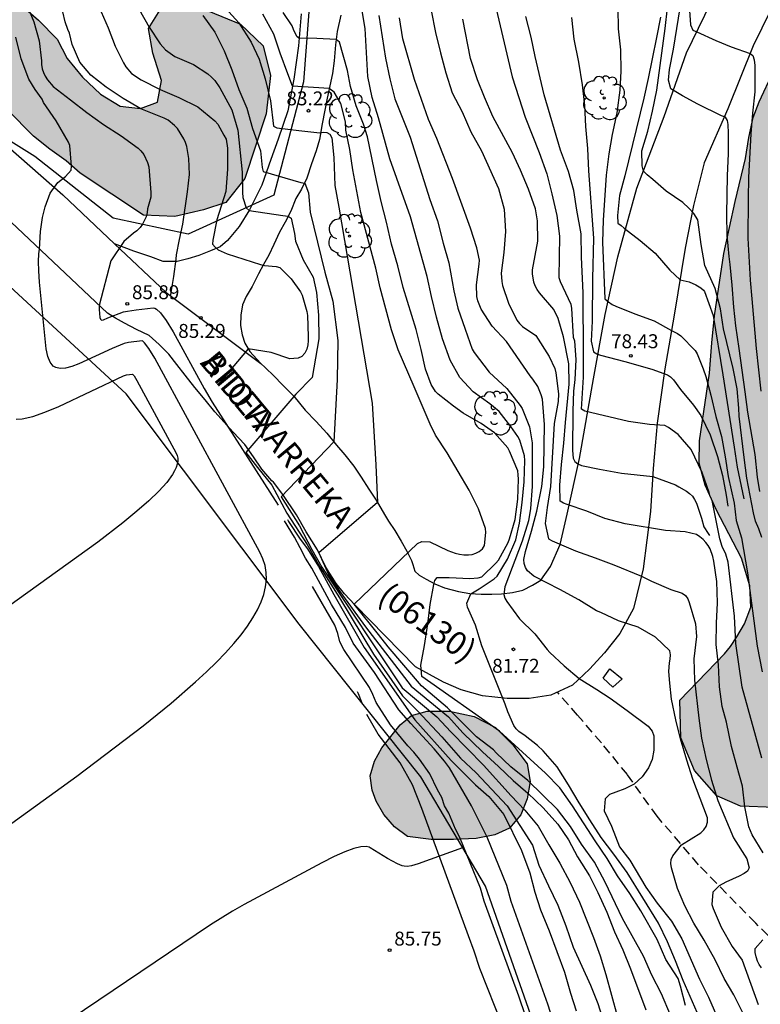
# Model space of a CAD drawing. Units: millimetres. Extents: x 580993 to 581344, y 4793790 to 4794041.
# Drawn here: x 581183 to 581223, y 4793856 to 4793909 of the extents above; entities that cross this region are included whole.
import ezdxf

# ---------------------------------------------------------------- set-up
doc = ezdxf.new("R2010")
doc.units = ezdxf.units.MM
doc.linetypes.add('TRAZOS_NORMALES', pattern=[0.75, 0.5, -0.25])
for name, color, linetype in [('020101', 3, 'CABEZA_TALUD'), ('020104', 34, 'Continuous'), ('020204', 9, 'Continuous'), ('020308', 9, 'Continuous'), ('060110', 9, 'Continuous'), ('060128', 7, 'TRAZOS_NORMALES'), ('060136', 9, 'Continuous'), ('080302', 9, 'Continuous'), ('080306', 9, 'Continuous'), ('080312', 8, 'Continuous'), ('100106', 63, 'Continuous'), ('100202', 3, 'Continuous'), ('130101', 9, 'Continuous'), ('270104', 9, 'Continuous'), ('990504', 63, 'Continuous')]:
    doc.layers.add(name, color=color, linetype=linetype)
doc.layers.add('020105', color=24, linetype='Continuous', lineweight=30)
doc.styles.add('ARIAL', font='ARIAL.TTF', dxfattribs={"height": 1})
doc.styles.add('ARIALI', font='ARIALI.TTF', dxfattribs={"height": 1})
doc.linetypes.add('CABEZA_TALUD', pattern='A,0.1,[204,DONOSTI.shx,S=0.15,R=0,X=0,Y=0],0,0.2', length=0.3)

# ---------------------------------------------------------------- blocks, each defined once
blk = doc.blocks.new('COTAPU')
blk.add_circle((0, 0), 0.075)
blk = doc.blocks.new('ARBOL')
blk.add_circle((0, 0), 0.0587)
for centre, radius, start, end in [((-0.28, 0.855), 0.3, 359.2878, 173.6078), ((0.097, 0.97), 0.21, 23.1565, 160.4665), ((0.438, 0.881), 0.24, 301.578, 139.328), ((-0.564, 0.381), 0.532, 92.28, 254.58), ((0.656, 0.288), 0.443, 319.8556, 114.7656), ((-0.091, 0.321), 0.12, 119.14, 310.56), ((0.819, -0.249), 0.383, 235.5275, 62.0275), ((-0.556, -0.339), 0.555, 142.64, 266.54), ((-0.039, -0.384), 0.21, 189.64, 323.88), ((-0.301, -0.676), 0.45, 213.78, 295.32), ((0.299, -0.624), 0.532, 224.67, 0.24)]:
    blk.add_arc(centre, radius, start, end)

msp = doc.modelspace()

# ---------------------------------------------------------------- hatches: boundary and pattern name
at = {"layer": '990504'}
for points in [[(581309.004, 4793956.29), (581309.84, 4793954.722), (581310.558, 4793952.845), (581311, 4793950.865), (581311.589, 4793946.938), (581311.78, 4793944.077), (581312.049, 4793938.781), (581312.188, 4793933.04), (581312.34, 4793928.624), (581312.222, 4793921.256), (581312.152, 4793919.226), (581311.795, 4793914.32), (581311.103, 4793909.358), (581308.368, 4793885.65), (581307.751, 4793876.598), (581307.79, 4793875.839), (581306.963, 4793874.634), (581306.005, 4793872.905), (581304.403, 4793869.87), (581303.067, 4793868.335), (581302.344, 4793867.831), (581301.504, 4793867.528), (581300.605, 4793867.361), (581297.103, 4793867.374), (581295.627, 4793867.647), (581293.966, 4793868.156), (581292.405, 4793868.829), (581291.162, 4793869.663), (581290.045, 4793870.709), (581289.226, 4793871.964), (581288.866, 4793873.58), (581288.691, 4793875.132), (581289.148, 4793876.751), (581290.133, 4793878.065), (581291.166, 4793879.14), (581292.023, 4793880.399), (581291.666, 4793881.843), (581289.954, 4793882.79), (581288.141, 4793882.242), (581286.958, 4793881.384), (581285.71, 4793880.389), (581284.753, 4793879.34), (581283.77, 4793878.344), (581282.543, 4793877.702), (581280.955, 4793877.518), (581279.733, 4793877.564), (581278.61, 4793878.02), (581277.59, 4793878.803), (581276.987, 4793879.055), (581276.466, 4793879.663), (581275.597, 4793880.269), (581274.579, 4793880.427), (581273.719, 4793879.734), (581273.898, 4793878.172), (581275.63, 4793875.412), (581279.198, 4793869.069), (581280.801, 4793866.63), (581281.908, 4793865.485), (581283.176, 4793864.63), (581284.385, 4793864.363), (581285.111, 4793864.361), (581285.537, 4793863.873), (581286.661, 4793862.128), (581286.907, 4793861.206), (581286.868, 4793860.159), (581286.116, 4793859.43), (581285.06, 4793859.141), (581281.092, 4793859.134), (581279.756, 4793859.473), (581278.516, 4793860.329), (581277.462, 4793861.647), (581276.419, 4793863.115), (581274.496, 4793866.515), (581273.342, 4793868.323), (581272.422, 4793869.673), (581271.253, 4793871.193), (581269.03, 4793873.551), (581267.881, 4793874.918), (581266.329, 4793876.509), (581265.008, 4793877.525), (581263.577, 4793877.826), (581261.764, 4793877.885), (581260.228, 4793877.849), (581258.625, 4793877.273), (581258.35, 4793875.932), (581258.658, 4793874.279), (581259.935, 4793871.221), (581260.621, 4793868.954), (581260.864, 4793867.514), (581260.943, 4793865.922), (581260.666, 4793864.28), (581259.887, 4793863.255), (581258.495, 4793863.289), (581257.092, 4793864.36), (581255.917, 4793865.826), (581253.555, 4793869.996), (581252.749, 4793872.202), (581251.83, 4793874.018), (581250.876, 4793875.624), (581249.595, 4793876.463), (581247.832, 4793875.945), (581244.765, 4793873.869), (581243.016, 4793873.238), (581238.252, 4793872.373), (581234.682, 4793871.921), (581233.15, 4793871.626), (581231.362, 4793871.179), (581229.711, 4793870.53), (581228.725, 4793869.846), (581227.721, 4793868.974), (581227.285, 4793868.349), (581226.35, 4793867.486), (581225.299, 4793866.662), (581223.732, 4793866.305), (581221.888, 4793866.383), (581220.608, 4793866.936), (581219.404, 4793868.312), (581218.664, 4793870.072), (581218.615, 4793872.085), (581221.018, 4793874.585), (581221.34, 4793874.992), (581221.695, 4793875.506), (581222.098, 4793876.205), (581222.449, 4793877.095), (581222.392, 4793878.251), (581221.944, 4793879.748), (581220.58, 4793882.362), (581219.979, 4793883.679), (581219.66, 4793884.863), (581219.673, 4793886.056), (581220.225, 4793889.697), (581220.336, 4793891.327), (581220.49, 4793892.792), (581220.997, 4793896.147), (581221.601, 4793898.938), (581222.151, 4793901.256), (581222.336, 4793902.385), (581222.573, 4793903.463), (581222.891, 4793904.306), (581223.671, 4793905.972), (581224.417, 4793906.822), (581225.411, 4793906.871), (581226.709, 4793906.602), (581228.047, 4793906.068), (581229.429, 4793905.356), (581230.999, 4793904.758), (581232.532, 4793904.483), (581234.395, 4793904.554), (581236.431, 4793905.197), (581237.753, 4793905.923), (581239.536, 4793906.973), (581243.405, 4793910.29), (581245.567, 4793911.915), (581247.452, 4793912.867), (581249.224, 4793913.894), (581250.886, 4793914.575), (581252.26, 4793914.861), (581253.771, 4793914.861), (581255.264, 4793914.989), (581256.862, 4793915.199), (581263.111, 4793915.547), (581263.744, 4793915.548), (581264.839, 4793915.729), (581266.508, 4793916.107), (581268.298, 4793916.567), (581272.168, 4793917.754), (581274.19, 4793918.695), (581277.942, 4793920.66), (581279.746, 4793921.722), (581281.111, 4793922.62), (581282.882, 4793923.715), (581284.604, 4793924.691), (581286.273, 4793924.745), (581288.098, 4793924.473), (581290.041, 4793923.639), (581291.899, 4793922.911), (581294.241, 4793921.582), (581295.681, 4793920.988), (581298.045, 4793920.36), (581299.858, 4793920.091), (581300.709, 4793920.309), (581301.198, 4793921.667), (581300.944, 4793923.563), (581300.165, 4793925.579), (581299.5, 4793926.782), (581298.869, 4793927.789), (581298.15, 4793928.71), (581297.318, 4793930.259), (581296.666, 4793931.798), (581296.307, 4793932.983), (581296.063, 4793934.252), (581295.621, 4793935.325), (581295.078, 4793936.383), (581294.446, 4793937.357), (581293.106, 4793938.816), (581292.27, 4793939.426), (581291.173, 4793940.008), (581290.31, 4793940.69), (581289.621, 4793941.668), (581289.32, 4793942.915), (581289.33, 4793946.109), (581289.886, 4793951.904), (581290.212, 4793953.625), (581290.856, 4793955.155), (581292.062, 4793956.286), (581293.27, 4793956.122), (581294.372, 4793955.121), (581294.797, 4793954.228), (581294.878, 4793952.922), (581294.831, 4793951.223), (581295.228, 4793950.622), (581295.873, 4793950.469), (581296.505, 4793950.478), (581297.219, 4793950.861), (581297.872, 4793951.882), (581298.639, 4793954.496), (581299.603, 4793956.831), (581300.543, 4793958.255), (581301.964, 4793959.408), (581303.325, 4793959.77), (581304.732, 4793959.76), (581305.961, 4793959.52), (581307.284, 4793958.713), (581308.059, 4793957.726)], [(581182.481, 4793910.113), (581184.082, 4793908.711), (581185.084, 4793907.687), (581185.63, 4793906.649), (581186.45, 4793905.648), (581187.425, 4793904.719), (581188.476, 4793904.085), (581189.578, 4793903.956), (581190.499, 4793904.288), (581190.706, 4793905.468), (581190.241, 4793906.938), (581190.002, 4793908.264), (581190.631, 4793909.267), (581191.992, 4793909.417), (581193.257, 4793909.187), (581194.957, 4793908.502), (581196.186, 4793907.329), (581196.569, 4793905.739), (581196.346, 4793903.674), (581195.185, 4793900.178), (581194.165, 4793898.892), (581192.976, 4793898.496), (581191.433, 4793898.138), (581189.73, 4793898.212), (581186.322, 4793900.468), (581185.577, 4793901.138), (581184.686, 4793901.761), (581183.817, 4793902.458), (581182.41, 4793903.883), (581181.694, 4793904.256), (581181.172, 4793904.689), (581181.523, 4793905.448), (581181.955, 4793905.96), (581181.991, 4793906.795), (581181.702, 4793907.776), (581181.714, 4793908.723)], [(581202.183, 4793868.802), (581202.566, 4793869.525), (581203.56, 4793870.774), (581204.161, 4793871.267), (581205.004, 4793871.498), (581206.22, 4793871.501), (581207.551, 4793871.222), (581208.695, 4793870.627), (581209.626, 4793869.681), (581210.399, 4793868.667), (581210.559, 4793867.71), (581210.399, 4793866.789), (581210.064, 4793865.922), (581209.444, 4793865.196), (581208.665, 4793864.84), (581207.645, 4793864.64), (581206.431, 4793864.594), (581205.22, 4793864.591), (581203.96, 4793864.756), (581203.26, 4793865.281), (581202.672, 4793865.935), (581202.258, 4793866.649), (581202.047, 4793867.248), (581201.94, 4793868.018)]]:
    msp.add_hatch(color=256, dxfattribs=at).paths.add_polyline_path(points)

# ---------------------------------------------------------------- linework, layer by layer
at = {"layer": '020101'}
msp.add_polyline3d([(581225.129, 4793790.261, 82.461), (581225.087, 4793792.335, 82.561), (581222.578, 4793809.592, 83.499), (581219.44, 4793829.95, 84.476), (581208.146, 4793862.076, 85.847), (581204.674, 4793867.967, 86.276), (581198.111, 4793876.187, 86.486), (581188.807, 4793888.595, 87.297), (581174.131, 4793902.105, 88.113)], dxfattribs=at)
at = {"layer": '020104', "flags": 128}
for points, elevation in [([(581191.191, 4793893.878), (581191.217, 4793893.941), (581191.367, 4793894.9), (581191.5, 4793895.845), (581191.518, 4793896.071), (581191.671, 4793896.896), (581191.847, 4793897.734), (581192.103, 4793899.475), (581192.214, 4793900.393), (581192.177, 4793901.258), (581192.075, 4793901.905), (581192.005, 4793902.116), (581191.905, 4793902.317), (581191.563, 4793902.873), (581191.41, 4793903.032), (581191.059, 4793903.325), (581190.854, 4793903.441), (581189.594, 4793903.942), (581188.644, 4793904.497), (581187.719, 4793905.101), (581186.899, 4793905.757), (581186.313, 4793906.45), (581185.891, 4793907.398), (581185.744, 4793908.009), (581185.655, 4793908.209), (581185.514, 4793908.626), (581185.275, 4793909.701)], 85.5), ([(581208.589, 4793909.941), (581209.596, 4793905.666), (581209.94, 4793904.54), (581210.288, 4793903.495), (581211.046, 4793901.578), (581211.45, 4793900.434), (581211.728, 4793899.352), (581211.988, 4793898.198), (581212.136, 4793897.078), (581212.105, 4793894.846), (581212.166, 4793894.632), (581212.742, 4793893.414), (581212.783, 4793893.181), (581212.883, 4793891.648), (581212.943, 4793891.448), (581213.013, 4793890.417), (581212.971, 4793889.359), (581212.895, 4793888.732), (581212.858, 4793887.681), (581212.846, 4793885.543), (581212.872, 4793885.133), (581212.965, 4793884.942), (581213.119, 4793884.813), (581213.325, 4793884.729), (581214.292, 4793884.532), (581215.484, 4793884.323), (581217.162, 4793884.138), (581218.382, 4793883.683), (581218.572, 4793883.584), (581218.983, 4793883.345), (581219.14, 4793883.22), (581219.293, 4793883.074), (581219.412, 4793882.898), (581219.513, 4793882.705), (581219.792, 4793881.889), (581219.911, 4793881.435), (581220.145, 4793881.065), (581220.225, 4793880.965)], 79.5), ([(581183.495, 4793909.449), (581183.823, 4793908.618), (581184.125, 4793907.593), (581184.243, 4793906.525), (581184.246, 4793906.324), (581184.286, 4793906.095), (581184.347, 4793905.897), (581184.441, 4793905.691), (581184.559, 4793905.49), (581184.867, 4793905.136), (581185.803, 4793904.426), (581186.688, 4793903.73), (581187.588, 4793903.1), (581188.536, 4793902.482), (581189.446, 4793901.816), (581189.597, 4793901.671), (581189.75, 4793901.48), (581189.944, 4793901.039), (581190.025, 4793900.806), (581190.132, 4793899.427), (581190.123, 4793899.184), (581189.953, 4793898.552), (581189.941, 4793898.351), (581189.886, 4793898.122), (581189.678, 4793897.728), (581189.551, 4793897.543), (581189.386, 4793897.365), (581189.197, 4793897.244), (581188.678, 4793896.801), (581187.974, 4793895.758), (581187.351, 4793893.351), (581187.35, 4793893.134), (581187.394, 4793892.692), (581187.421, 4793892.604), (581187.477, 4793892.563), (581187.579, 4793892.581), (581187.808, 4793892.683), (581188.663, 4793892.996), (581188.883, 4793893.048), (581189.347, 4793893.117), (581190.251, 4793893.215), (581190.341, 4793893.194), (581190.436, 4793893.143), (581190.647, 4793892.95), (581190.956, 4793892.536), (581191.327, 4793891.932), (581192.999, 4793888.871), (581193.432, 4793888.138), (581196.982, 4793882.588)], 86), ([(581189.507, 4793909.285), (581190.045, 4793908.338), (581190.64, 4793907.431), (581190.917, 4793907.116), (581191.422, 4793906.759), (581192.421, 4793906.319), (581193.206, 4793905.819), (581193.402, 4793905.642), (581193.571, 4793905.457), (581193.84, 4793905.059), (581194.391, 4793904.083), (581194.497, 4793903.881), (581194.814, 4793902.791), (581195.042, 4793900.533), (581195.071, 4793899.425), (581195.093, 4793899.164), (581195.268, 4793898.601), (581195.426, 4793898.47), (581197.24, 4793898.184), (581197.521, 4793898.156), (581197.697, 4793898.041), (581197.87, 4793897.231), (581197.923, 4793896.814), (581198.328, 4793895.812), (581198.872, 4793894.869), (581199.059, 4793894.037), (581199.161, 4793892.817), (581199.181, 4793891.544), (581198.818, 4793889.462), (581197.949, 4793888.573), (581195.241, 4793885.426), (581195.868, 4793884.615), (581196.65, 4793883.678), (581197.449, 4793882.165), (581198.549, 4793880.48), (581199.236, 4793879.276), (581200.297, 4793877.609), (581202.114, 4793874.578), (581203.681, 4793872.335), (581204.489, 4793871.527), (581205.808, 4793870.125), (581206.812, 4793868.973), (581207.649, 4793868.178), (581209.312, 4793866.406), (581210.684, 4793864.277), (581211.026, 4793863.215), (581211.539, 4793862.104), (581212.051, 4793861.047), (581212.488, 4793859.934), (581212.877, 4793858.791), (581213.803, 4793856.754), (581214.211, 4793855.757), (581214.835, 4793853.759)], 84.5), ([(581194.151, 4793909.357), (581194.879, 4793908.57), (581195.538, 4793907.526), (581195.959, 4793906.608), (581196.295, 4793905.548), (581196.582, 4793904.365), (581196.741, 4793903.008), (581196.919, 4793902.914), (581198.101, 4793902.766), (581199.241, 4793902.648), (581199.422, 4793902.68), (581199.614, 4793902.67), (581199.773, 4793902.569), (581199.873, 4793902.381), (581199.991, 4793901.312), (581200.035, 4793899.802), (581200.26, 4793898.644), (581202.042, 4793888.083), (581202.256, 4793884.764), (581202.344, 4793882.736), (581199.186, 4793880.033), (581199.695, 4793878.858), (581200.306, 4793877.939), (581201.689, 4793876.043), (581204.148, 4793872.84), (581206.157, 4793871.19), (581206.942, 4793870.33), (581207.986, 4793869.317), (581208.862, 4793868.519), (581209.635, 4793867.759), (581210.436, 4793867.083), (581211.258, 4793866.296), (581212.045, 4793865.411), (581212.624, 4793864.567), (581213.106, 4793863.649), (581213.747, 4793862.636), (581214.205, 4793861.733), (581214.688, 4793860.679), (581215.092, 4793859.615), (581215.553, 4793858.658), (581215.964, 4793857.618), (581216.795, 4793855.415)], 83.5), ([(581219.685, 4793854.996), (581218.791, 4793857.006), (581218.379, 4793858.059), (581217.951, 4793859.082), (581217.475, 4793860.086), (581215.782, 4793862.812), (581215.067, 4793863.804), (581214.387, 4793864.706), (581213.771, 4793865.641), (581213.198, 4793866.565), (581212.631, 4793867.542), (581212.021, 4793868.499), (581211.261, 4793869.366), (581210.95, 4793869.651), (581210.286, 4793870.165), (581209.948, 4793870.398), (581209.806, 4793870.545), (581209.677, 4793870.722), (581209.351, 4793871.465), (581209.213, 4793871.876), (581207.95, 4793875.025), (581207.61, 4793876.125), (581207.184, 4793877.101), (581207.153, 4793877.324), (581207.359, 4793877.827), (581207.82, 4793878.091), (581208.619, 4793878.621), (581208.788, 4793878.777), (581209.337, 4793879.682), (581209.794, 4793880.725), (581209.983, 4793881.626), (581210.132, 4793882.745), (581210.232, 4793883.848), (581210.272, 4793884.995), (581210.257, 4793885.246), (581209.998, 4793886.097), (581209.904, 4793886.295), (581209.526, 4793886.839), (581208.897, 4793887.642), (581208.395, 4793888.058), (581207.497, 4793888.693), (581206.769, 4793889.472), (581206.248, 4793890.402), (581205.832, 4793891.552), (581205.51, 4793892.718), (581205.244, 4793893.822), (581205.012, 4793894.911), (581204.124, 4793898.123), (581203.374, 4793900.177), (581203.007, 4793901.243), (581202.395, 4793903.453), (581202.044, 4793904.545), (581201.825, 4793905.684), (581201.665, 4793908.26), (581201.496, 4793909.329)], 82), ([(581205.233, 4793909.229), (581205.462, 4793908.054), (581205.723, 4793906.952), (581206.021, 4793905.883), (581206.362, 4793904.799), (581206.892, 4793903.767), (581207.372, 4793902.7), (581207.938, 4793901.673), (581208.854, 4793899.642), (581209.153, 4793898.528), (581209.23, 4793897.335), (581209.149, 4793896.207), (581209.006, 4793895.08), (581209.027, 4793894.645), (581209.075, 4793894.421), (581209.398, 4793893.474), (581209.834, 4793892.55), (581209.98, 4793892.372), (581210.152, 4793892.216), (581210.859, 4793891.728), (581211.584, 4793890.598), (581211.883, 4793889.95), (581211.937, 4793889.714), (581212.094, 4793888.583), (581212.062, 4793888.174), (581211.846, 4793886.984), (581211.66, 4793883.601), (581211.476, 4793882.466), (581211.367, 4793881.604), (581211.542, 4793880.786), (581211.739, 4793880.674), (581212.994, 4793880.134), (581214.064, 4793879.762), (581215.068, 4793879.373), (581216.549, 4793878.772), (581217.093, 4793878.509), (581218.13, 4793878.058), (581218.748, 4793877.86), (581218.928, 4793877.732), (581219.046, 4793877.553), (581219.126, 4793877.345), (581219.457, 4793876.195), (581219.513, 4793875.52), (581219.369, 4793874.325), (581219.405, 4793873.165), (581219.64, 4793871.125), (581219.792, 4793870.055), (581220.033, 4793868.9), (581220.327, 4793867.791), (581220.673, 4793866.684), (581221.501, 4793864.678), (581222.233, 4793863.553), (581222.359, 4793863.066), (581222.261, 4793862.886), (581222.089, 4793862.766), (581221.812, 4793862.616), (581221.099, 4793862.301), (581220.744, 4793862.087), (581220.395, 4793861.746), (581220.349, 4793861.082), (581220.413, 4793860.867), (581220.837, 4793859.862), (581221.436, 4793858.837), (581221.973, 4793858.084), (581222.841, 4793855.7)], 80.5), ([(581215.282, 4793909.351), (581215.3, 4793908.248), (581215.42, 4793907.116), (581215.444, 4793905.96), (581215.383, 4793904.933), (581215.222, 4793903.729), (581214.981, 4793902.547), (581214.804, 4793901.509), (581214.646, 4793900.369), (581214.492, 4793897.947), (581214.449, 4793896.749), (581214.588, 4793893.702), (581214.769, 4793893.543), (581214.978, 4793893.407), (581215.174, 4793893.313), (581216.192, 4793892.893), (581217.232, 4793892.519), (581218.174, 4793891.997), (581218.502, 4793891.838), (581218.665, 4793891.718), (581219.442, 4793890.916), (581219.546, 4793890.736), (581219.879, 4793889.934), (581220.018, 4793889.528), (581220.296, 4793888.51), (581220.561, 4793887.369), (581220.864, 4793886.288), (581221.06, 4793885.2), (581221.228, 4793884.142), (581221.553, 4793882.697), (581221.646, 4793881.76), (581221.938, 4793880.827), (581222.256, 4793878.943), (581222.787, 4793875.008), (581223.052, 4793873.615)], 78), ([(581223.04, 4793880.856), (581222.878, 4793881.315), (581222.699, 4793881.738), (581222.581, 4793882.175), (581222.226, 4793884.055), (581222.076, 4793885.166), (581221.816, 4793887.385), (581221.796, 4793887.816), (581221.705, 4793888.864), (581221.5, 4793889.946), (581220.966, 4793892.082), (581220.803, 4793893.171), (581220.517, 4793894.258), (581219.968, 4793895.501), (581219.759, 4793896.623), (581219.585, 4793897.965), (581219.372, 4793898.295), (581219.097, 4793898.596), (581218.781, 4793898.895), (581217.89, 4793899.503), (581217.168, 4793900.137), (581216.855, 4793900.383), (581216.657, 4793900.584), (581216.587, 4793900.875), (581216.58, 4793901.677), (581216.887, 4793902.738), (581217.154, 4793903.802), (581217.374, 4793904.943), (581217.823, 4793908.265), (581217.954, 4793909.37)], 77), ([(581222.93, 4793883.328), (581222.795, 4793884.1), (581222.672, 4793885.326), (581222.276, 4793887.596), (581222.144, 4793888.698), (581221.82, 4793891.037), (581221.635, 4793892.243), (581221.534, 4793893.25), (581221.442, 4793894.449), (581221.332, 4793895.559), (581221.273, 4793895.977), (581221.172, 4793897.142), (581221.148, 4793898.254), (581221.178, 4793900.351), (581221.232, 4793901.508), (581221.243, 4793902.634), (581221.218, 4793903.087), (581221.18, 4793903.31), (581221.084, 4793903.494), (581220.87, 4793903.568), (581219.581, 4793904.18), (581218.762, 4793904.642), (581218.129, 4793905.022), (581218.017, 4793905.484), (581218.057, 4793906.054), (581218.286, 4793907.15), (581218.638, 4793909.374)], 76.5), ([(581219.143, 4793909.229), (581219.186, 4793908.454), (581219.327, 4793908.171), (581219.527, 4793908.075), (581220.557, 4793907.608), (581221.377, 4793907.28), (581222.411, 4793906.917), (581222.546, 4793906.811), (581222.621, 4793906.58), (581222.658, 4793906.267), (581222.658, 4793904.843), (581222.538, 4793903.711), (581222.444, 4793902.586), (581222.315, 4793900.242), (581222.293, 4793899.085), (581222.284, 4793896.969), (581222.399, 4793894.713), (581222.504, 4793893.708), (581222.735, 4793891.028), (581222.976, 4793888.739)], 76), ([(581192.93, 4793908.964), (581193.585, 4793908.06), (581194.077, 4793907.052), (581194.49, 4793906.044), (581194.869, 4793904.97), (581195.293, 4793903.975), (581195.61, 4793902.884), (581196.034, 4793901.67), (581196.128, 4793900.782), (581196.182, 4793900.559), (581198.213, 4793899.971), (581198.427, 4793899.937), (581198.621, 4793899.405), (581198.703, 4793898.37), (581199.493, 4793895.134), (581199.926, 4793893.58), (581200.201, 4793891.465), (581200.164, 4793889.369), (581199.981, 4793886.012), (581197.153, 4793883.046), (581198.144, 4793881.474), (581198.798, 4793880.202), (581199.341, 4793879.248), (581203.661, 4793872.763), (581205.533, 4793871.195), (581206.28, 4793870.396), (581208.052, 4793868.596), (581209.536, 4793866.947), (581210.264, 4793866.172), (581210.994, 4793865.304), (581211.56, 4793864.31), (581212.153, 4793863.317), (581212.719, 4793862.28), (581213.224, 4793861.209), (581213.965, 4793859.312), (581214.324, 4793858.324), (581214.627, 4793857.323), (581215.241, 4793855.088)], 84), ([(581218.117, 4793855.123), (581217.628, 4793856.281), (581217.119, 4793857.292), (581216.659, 4793858.308), (581215.529, 4793860.337), (581214.591, 4793862.285), (581214.015, 4793863.371), (581213.327, 4793864.343), (581212.735, 4793865.295), (581212.031, 4793866.199), (581210.441, 4793867.763), (581209.527, 4793868.505), (581208.72, 4793869.257), (581208.577, 4793869.419), (581207.666, 4793870.127), (581206.115, 4793871.68), (581204.711, 4793872.866), (581202.906, 4793874.972), (581202.395, 4793875.637), (581201.088, 4793877.261), (581204.485, 4793880.538), (581204.731, 4793880.635), (581205.154, 4793880.616), (581206.121, 4793880.156), (581206.514, 4793880.01), (581206.754, 4793879.954), (581206.986, 4793879.922), (581207.23, 4793879.911), (581207.434, 4793879.935), (581207.632, 4793880.006), (581207.81, 4793880.101), (581207.99, 4793880.25), (581208.103, 4793880.428), (581208.169, 4793881.118), (581208.152, 4793881.329), (581207.78, 4793882.39), (581207.283, 4793883.398), (581206.081, 4793885.417), (581205.466, 4793886.37), (581205.168, 4793886.956), (581204.316, 4793888.964), (581203.442, 4793890.967), (581203.094, 4793892.03), (581202.782, 4793893.163), (581202.479, 4793894.303), (581202.242, 4793895.356), (581201.443, 4793898.356), (581201.013, 4793900.647), (581200.85, 4793901.748), (581200.639, 4793902.783), (581200.606, 4793903.234), (581200.371, 4793904.218), (581199.999, 4793904.829), (581199.744, 4793905.039), (581197.765, 4793905.149), (581197.504, 4793905.814), (581197.101, 4793906.937), (581196.759, 4793907.953), (581196.157, 4793909.029)], 83), ([(581202.403, 4793908.965), (581202.763, 4793906.672), (581203.001, 4793905.553), (581203.275, 4793904.476), (581204.097, 4793902.411), (581205.15, 4793899.054), (581205.576, 4793897.906), (581205.87, 4793896.708), (581206.188, 4793895.635), (581206.45, 4793894.143), (581206.667, 4793893.211), (581207.05, 4793892.074), (581207.44, 4793890.989), (581207.537, 4793890.809), (581208.347, 4793889.747), (581209.306, 4793888.868), (581210.028, 4793887.969), (581210.126, 4793887.794), (581210.528, 4793886.816), (581210.669, 4793885.95), (581210.675, 4793883.601), (581210.581, 4793882.413), (581210.465, 4793881.751), (581210.128, 4793880.658), (581209.188, 4793878.199), (581209.143, 4793877.783), (581209.2, 4793877.59), (581209.31, 4793877.406), (581209.993, 4793876.467), (581210.803, 4793875.668), (581211.471, 4793874.826), (581211.616, 4793874.669), (581212.386, 4793873.947), (581213.194, 4793873.269), (581214.146, 4793872.673), (581214.872, 4793872.194), (581215.774, 4793871.542), (581216.917, 4793870.686), (581217.134, 4793870.431), (581217.217, 4793870.176), (581217.224, 4793869.4), (581217.134, 4793868.89), (581216.939, 4793868.455), (581216.594, 4793867.96), (581216.155, 4793867.578), (581215.659, 4793867.326), (581215.179, 4793867.131), (581214.834, 4793867.011), (581214.594, 4793866.786), (581214.549, 4793866.141), (581214.942, 4793865.306), (581215.371, 4793864.196), (581215.932, 4793863.485), (581216.792, 4793862.026), (581217.39, 4793861.166), (581218.175, 4793860.193), (581218.732, 4793859.233), (581219.683, 4793857.062), (581220.162, 4793856.106), (581221.019, 4793854.125)], 81.5), ([(581222.065, 4793855.157), (581221.52, 4793856.23), (581221.015, 4793857.107), (581220.53, 4793858.115), (581219.921, 4793859.175), (581219.369, 4793860.092), (581218.889, 4793861.013), (581218.491, 4793861.954), (581218.162, 4793863.069), (581218.129, 4793863.303), (581218.152, 4793863.512), (581218.248, 4793863.715), (581218.707, 4793864.305), (581219.741, 4793864.954), (581219.908, 4793865.107), (581220.035, 4793865.287), (581220.112, 4793865.516), (581220.105, 4793865.75), (581219.327, 4793867.839), (581218.995, 4793868.867), (581218.663, 4793870.019), (581218.396, 4793871.038), (581218.174, 4793872.155), (581218.077, 4793873.015), (581218.033, 4793873.637), (581218.068, 4793874.096), (581218.107, 4793874.308), (581218.123, 4793874.537), (581218.077, 4793874.747), (581217.307, 4793875.485), (581216.373, 4793876.029), (581215.318, 4793876.366), (581214.359, 4793876.809), (581214.125, 4793876.898), (581213.182, 4793877.488), (581212.152, 4793878.045), (581210.749, 4793878.772), (581210.42, 4793879.054), (581210.302, 4793879.24), (581210.245, 4793879.45), (581210.224, 4793879.674), (581210.312, 4793880.106), (581210.636, 4793881.185), (581210.918, 4793882.277), (581211.183, 4793883.595), (581211.294, 4793884.663), (581211.34, 4793886.938), (581211.25, 4793888.071), (581211.216, 4793888.305), (581211.156, 4793888.542), (581210.967, 4793888.99), (581210.711, 4793889.384), (581210.568, 4793889.554), (581209.288, 4793891.411), (581208.508, 4793892.232), (581207.917, 4793893.154), (581207.748, 4793893.606), (581207.696, 4793893.823), (581207.676, 4793894.463), (581207.821, 4793895.565), (581207.836, 4793895.791), (581207.69, 4793896.459), (581207.34, 4793897.504), (581206.373, 4793900.18), (581205.528, 4793902.337), (581205.077, 4793903.354), (581204.331, 4793905.517), (581203.703, 4793907.699), (581203.521, 4793908.837)], 81), ([(581223.042, 4793868.962), (581221.969, 4793872.788), (581221.627, 4793875.137), (581221.56, 4793876.614), (581221.22, 4793879.525), (581221.09, 4793879.96), (581220.907, 4793880.373), (581220.782, 4793880.779), (581220.355, 4793882.854), (581220.256, 4793883.064), (581220.207, 4793883.276), (581219.825, 4793884.357), (581219.225, 4793885.597), (581218.522, 4793886.397), (581218.006, 4793886.776), (581217.816, 4793886.892), (581216.977, 4793886.941), (581215.852, 4793887.095), (581213.5, 4793887.652), (581213.326, 4793887.767), (581213.437, 4793889.493), (581213.44, 4793890.642), (581213.409, 4793894.036), (581213.328, 4793895.943), (581213.304, 4793897.207), (581213.075, 4793898.48), (581212.908, 4793899.536), (581212.619, 4793900.563), (581212.201, 4793901.713), (581211.318, 4793904.687), (581210.83, 4793906.749), (581210.622, 4793907.797), (581210.33, 4793908.91)], 79), ([(581212.78, 4793908.855), (581212.912, 4793907.691), (581213.158, 4793906.456), (581213.368, 4793905.224), (581213.479, 4793904.12), (581213.538, 4793902.993), (581213.639, 4793901.808), (581213.7, 4793900.596), (581213.972, 4793896.977), (581213.914, 4793894.788), (581213.892, 4793892.508), (581213.837, 4793891.421), (581213.962, 4793890.856), (581214.146, 4793890.75), (581214.349, 4793890.679), (581215.654, 4793890.335), (581217.108, 4793889.918), (581217.961, 4793889.615), (581218.123, 4793889.496), (581218.27, 4793889.337), (581218.657, 4793888.828), (581219.35, 4793887.987), (581219.742, 4793887.419), (581220.246, 4793886.388), (581220.649, 4793885.217), (581220.919, 4793884.184), (581221.121, 4793883.133), (581221.208, 4793882.538)], 78.5), ([(581178.164, 4793862.246), (581186.149, 4793867.997), (581189.718, 4793870.711), (581191.224, 4793871.933), (581192.542, 4793873.074), (581193.129, 4793873.616), (581193.668, 4793874.14), (581194.159, 4793874.648), (581194.601, 4793875.139), (581194.994, 4793875.614), (581195.338, 4793876.076), (581195.632, 4793876.523), (581195.877, 4793876.958), (581196.072, 4793877.38), (581196.216, 4793877.791), (581196.309, 4793878.192), (581196.352, 4793878.583), (581196.343, 4793878.965), (581196.282, 4793879.34), (581196.17, 4793879.707), (581196.006, 4793880.068), (581190.344, 4793890.513), (581190.019, 4793891.032), (581189.795, 4793891.34), (581189.7, 4793891.428), (581189.669, 4793891.436), (581188.926, 4793891.347), (581188.702, 4793891.297), (581188.043, 4793891.032), (581186.261, 4793890.198), (581185.878, 4793890.055), (581185.544, 4793889.968), (581185.257, 4793889.948), (581185.015, 4793890.003), (581184.878, 4793890.087), (581184.817, 4793890.144), (581184.708, 4793890.29), (581184.58, 4793890.594), (581184.492, 4793891.008), (581184.129, 4793894.608), (581184.094, 4793895.213), (581184.085, 4793895.721), (581184.104, 4793896.133), (581184.138, 4793896.374), (581184.188, 4793897.324), (581184.29, 4793898.084), (581184.442, 4793898.652), (581184.716, 4793899.392), (581185.119, 4793899.97), (581185.538, 4793900.285), (581185.85, 4793900.639), (581185.861, 4793900.851), (581185.761, 4793901.954), (581185.699, 4793902.148), (581185.041, 4793903.294), (581184.36, 4793904.273), (581184.277, 4793904.464), (581183.899, 4793904.977), (581183.558, 4793905.531), (581183.155, 4793906.631), (581182.854, 4793907.792)], 86.5), ([(581182.878, 4793887.227), (581183.205, 4793887.245), (581183.769, 4793887.369), (581184.423, 4793887.594), (581185.17, 4793887.909), (581188.654, 4793889.562), (581188.824, 4793889.62), (581189.141, 4793889.655), (581189.228, 4793889.554), (581189.382, 4793889.313), (581191.501, 4793885.403), (581191.558, 4793885.265), (581191.586, 4793885.118), (581191.586, 4793884.962), (581191.557, 4793884.796), (581191.5, 4793884.621), (581191.414, 4793884.436), (581191.3, 4793884.24), (581190.988, 4793883.817), (581190.563, 4793883.347), (581190.027, 4793882.83), (581189.381, 4793882.263), (581188.624, 4793881.642), (581187.284, 4793880.605), (581180.303, 4793875.59)], 87), ([(581212.098, 4793853.877), (581211.505, 4793855.727), (581209.537, 4793861.253), (581209.297, 4793862.105), (581208.241, 4793864.717), (581207.392, 4793866.408), (581206.211, 4793868.448), (581205.95, 4793868.812), (581205.389, 4793869.475), (581204.125, 4793870.832), (581203.495, 4793871.567), (581202.169, 4793873.577), (581201.036, 4793875.169), (581200.619, 4793876.003), (581199.855, 4793877.243), (581198.795, 4793879.193), (581198.452, 4793879.739), (581198.168, 4793880.305), (581197.86, 4793880.866), (581197.336, 4793881.755)], 85.5), ([(581211.033, 4793852.985), (581209.949, 4793856.148), (581208.086, 4793861.264), (581207.876, 4793861.962), (581206.767, 4793864.704), (581206.539, 4793865.142), (581206.173, 4793866.007), (581205.953, 4793866.396), (581205.796, 4793866.856), (581205.564, 4793867.258), (581205.154, 4793868.13), (581204.597, 4793868.92), (581204.298, 4793869.294), (581203.966, 4793869.637), (581203.035, 4793870.773), (581202.258, 4793871.967), (581202.086, 4793872.4), (581201.904, 4793872.78), (581200.522, 4793874.821), (581200.316, 4793875.226), (581200.203, 4793875.681), (581200.037, 4793876.124), (581198.845, 4793878.208)], 86), ([(581201.513, 4793871.933), (581201.314, 4793872.428), (581201.255, 4793872.54)], 86.5), ([(581210.016, 4793851.939), (581209.508, 4793853.472), (581207.847, 4793857.646), (581207.541, 4793858.573), (581207.247, 4793859.404), (581204.723, 4793866.256), (581204.229, 4793867.542), (581203.558, 4793868.719), (581202.371, 4793870.268), (581201.772, 4793871.324)], 86.5), ([(581206.924, 4793864.148), (581204.519, 4793863.28), (581204.165, 4793863.173), (581203.937, 4793863.139), (581203.777, 4793863.147), (581203.67, 4793863.169), (581203.408, 4793863.274), (581202.876, 4793863.575), (581201.949, 4793864.144), (581201.887, 4793864.175), (581201.736, 4793864.209), (581201.44, 4793864.193), (581201.055, 4793864.097), (581200.578, 4793863.922), (581200.005, 4793863.67), (581199.332, 4793863.342), (581195.154, 4793861.084), (581194.538, 4793860.731), (581193.34, 4793859.997), (581183.586, 4793853.399)], 86)]:
    msp.add_lwpolyline(points, dxfattribs=dict(at, elevation=elevation))
at = {"layer": '020105', "flags": 128}
for points, elevation in [([(581187.334, 4793909.444), (581187.831, 4793908.294), (581188.211, 4793907.304), (581188.654, 4793906.405), (581188.788, 4793906.197), (581189.098, 4793905.846), (581189.612, 4793905.494), (581190.627, 4793904.98), (581191.641, 4793904.553), (581192.664, 4793904.044), (581193.58, 4793903.296), (581193.736, 4793903.115), (581194.07, 4793902.523), (581194.18, 4793902.297), (581194.259, 4793901.827), (581194.26, 4793900.679), (581194.179, 4793899.478), (581193.685, 4793897.95), (581193.465, 4793896.866), (581193.457, 4793896.648), (581193.591, 4793896.479), (581193.762, 4793896.339), (581194.249, 4793896.136), (581196.042, 4793895.548), (581196.259, 4793895.491), (581196.881, 4793895.438), (581197.082, 4793895.388), (581197.693, 4793894.782), (581198.183, 4793894.077), (581198.274, 4793893.895), (581198.524, 4793893.021), (581198.566, 4793892.81), (581198.605, 4793891.668), (581198.603, 4793891.441), (581198.578, 4793891.219), (581198.526, 4793891.003), (581198.423, 4793890.777), (581198.262, 4793890.593), (581198.072, 4793890.511), (581197.836, 4793890.484), (581197.625, 4793890.481), (581196.605, 4793890.823), (581195.373, 4793891.019), (581193.841, 4793889.201)], 85), ([(581218.92, 4793855.659), (581218.663, 4793856.699), (581218.524, 4793857.106), (581217.873, 4793858.133), (581217.399, 4793859.212), (581216.517, 4793860.758), (581215.927, 4793861.682), (581215.269, 4793862.641), (581214.703, 4793863.568), (581214.059, 4793864.522), (581212.833, 4793866.407), (581212.158, 4793867.378), (581211.386, 4793868.164), (581208.916, 4793870.418), (581204.719, 4793873.361), (581204.67, 4793873.98), (581204.871, 4793875.039), (581205.055, 4793876.2), (581205.178, 4793877.243), (581205.364, 4793878.326), (581205.428, 4793878.53), (581205.558, 4793878.698), (581206.202, 4793878.699), (581207.308, 4793878.639), (581207.752, 4793878.681), (581207.964, 4793878.727), (581208.707, 4793879.477), (581208.847, 4793879.639), (581209.372, 4793880.581), (581209.455, 4793880.774), (581209.755, 4793881.828), (581209.901, 4793882.923), (581209.928, 4793883.993), (581209.919, 4793884.224), (581209.889, 4793884.447), (581209.454, 4793885.504), (581209.354, 4793885.688), (581208.638, 4793886.496), (581207.926, 4793886.999), (581206.947, 4793887.552), (581206.427, 4793887.92), (581205.606, 4793888.578), (581205.464, 4793888.72), (581205.223, 4793889.099), (581204.921, 4793889.92), (581204.685, 4793890.971), (581204.418, 4793892.06), (581203.719, 4793894.316), (581203.428, 4793895.484), (581203.092, 4793896.642), (581202.822, 4793897.827), (581202.534, 4793898.95), (581202.279, 4793900.078), (581201.793, 4793902.431), (581201.58, 4793903.112), (581201.198, 4793904.101), (581200.889, 4793905.133), (581200.722, 4793906.004), (581200.289, 4793907.529), (581200.11, 4793907.669), (581199.069, 4793907.723), (581198.109, 4793907.734), (581197.989, 4793907.836), (581197.81, 4793908.201), (581197.74, 4793908.403), (581197.253, 4793909.121)], 82.5), ([(581223.099, 4793863.87), (581222.513, 4793864.836), (581222.341, 4793865.267), (581222.111, 4793866.345), (581221.985, 4793867.459), (581221.714, 4793868.493), (581221.402, 4793869.591), (581221.133, 4793870.902), (581220.899, 4793871.75), (581220.753, 4793872.812), (581220.701, 4793873.997), (581220.584, 4793875.092), (581220.601, 4793876.232), (581220.654, 4793877.337), (581220.612, 4793878.481), (581220.456, 4793879.584), (581220.402, 4793879.826), (581220.246, 4793880.239), (581220.146, 4793880.425), (581220.026, 4793880.586), (581219.869, 4793880.751), (581219.696, 4793880.892), (581219.514, 4793881.009), (581218.911, 4793881.162), (581217.842, 4793881.227), (581215.669, 4793881.581), (581214.58, 4793881.882), (581213.612, 4793882.266), (581212.552, 4793882.627), (581212.36, 4793882.707), (581212.179, 4793882.812), (581212.153, 4793883.671), (581212.247, 4793884.792), (581212.376, 4793885.925), (581212.463, 4793887.042), (581212.654, 4793889.102), (581212.634, 4793890.208), (581212.348, 4793891.667), (581212.062, 4793892.64), (581211.833, 4793893.127), (581211.06, 4793894.029), (581210.93, 4793894.21), (581210.824, 4793894.405), (581210.75, 4793894.599), (581210.687, 4793895.046), (581210.689, 4793895.273), (581210.966, 4793896.817), (581210.955, 4793897.904), (581210.855, 4793898.549), (581210.462, 4793899.616), (581210.031, 4793900.641), (581209.606, 4793901.575), (581208.547, 4793903.518), (581208.096, 4793904.573), (581207.719, 4793905.506), (581207.343, 4793906.649), (581206.933, 4793908.758)], 80), ([(581217.573, 4793908.865), (581217.371, 4793907.775), (581217.122, 4793906.621), (581216.917, 4793905.568), (581216.677, 4793904.514), (581215.649, 4793900.324), (581215.362, 4793899.263), (581215.255, 4793898.188), (581215.286, 4793897.781), (581215.46, 4793897.66), (581215.624, 4793897.508), (581216.483, 4793896.845), (581217.292, 4793896.171), (581218.077, 4793895.248), (581218.635, 4793894.733), (581219.127, 4793894.614), (581219.477, 4793894.45), (581219.745, 4793894.294), (581219.894, 4793894.175), (581219.954, 4793894.1), (581220.418, 4793892.813), (581220.942, 4793889.607), (581221.55, 4793885.713), (581221.703, 4793884.635), (581222.072, 4793882.934)], 77.5), ([(581197.488, 4793881.815), (581197.538, 4793881.717), (581198.176, 4793880.772), (581198.568, 4793880.24), (581199.158, 4793879.288), (581199.991, 4793877.786), (581201.622, 4793874.927), (581204.351, 4793871.038), (581206.31, 4793868.848), (581207.607, 4793867.529), (581208.339, 4793866.901), (581209.147, 4793865.936), (581210.097, 4793864.003), (581210.537, 4793862.804), (581210.812, 4793861.762), (581211.11, 4793860.795), (581211.575, 4793859.68), (581212.403, 4793857.449), (581212.723, 4793856.32), (581213.029, 4793855.359)], 85), ([(581223.012, 4793857.682), (581222.899, 4793857.859), (581222.807, 4793858.044), (581222.725, 4793858.27), (581222.682, 4793858.504), (581222.684, 4793858.724), (581223.083, 4793859.194)], 80)]:
    msp.add_lwpolyline(points, dxfattribs=dict(at, elevation=elevation))
at = {"layer": '060110'}
for points in [[(581223.985, 4793910.235, 75.469), (581222.575, 4793907.323, 76.011), (581221.211, 4793903.941, 76.464), (581219.935, 4793901.029, 76.871), (581219.349, 4793898.736, 76.999), (581218.915, 4793896.432, 77.154), (581218.32, 4793892.821, 77.707), (581217.809, 4793889.934, 78.429), (581217.401, 4793887.01, 79.012), (581217.191, 4793884.575, 79.521), (581217.038, 4793882.25, 79.919), (581216.645, 4793879.165, 80.321), (581216.121, 4793877.024, 80.865), (581215.379, 4793875.688, 81.178), (581214.569, 4793874.648, 81.26), (581213.763, 4793873.754, 81.287), (581212.833, 4793872.898, 81.494), (581211.679, 4793872.361, 81.715), (581210.504, 4793872.189, 81.896), (581209.314, 4793872.19, 81.97), (581207.991, 4793872.323, 82.024), (581206.842, 4793872.643, 82.123), (581205.894, 4793873.062, 82.257), (581204.386, 4793873.88, 82.547), (581201.116, 4793877.231, 82.897), (581200.556, 4793877.821, 83.189), (581200.116, 4793878.382, 83.227), (581199.555, 4793879.258, 83.338), (581199.112, 4793880.189, 83.525), (581198.505, 4793881.15, 83.667), (581197.975, 4793882.065, 83.835), (581197.247, 4793883.163, 83.994), (581196.734, 4793883.836, 84.194), (581196.655, 4793883.91, 84.188), (581196.116, 4793884.54, 84.377), (581195.667, 4793885.202, 84.437), (581195.199, 4793885.864, 84.631), (581194.574, 4793886.532, 84.759), (581193.582, 4793887.627, 84.834), (581193.059, 4793888.263, 84.964), (581192.509, 4793888.938, 85.066), (581191.978, 4793889.601, 85.088), (581191.525, 4793890.161, 85.199), (581191.107, 4793890.717, 85.294), (581190.581, 4793891.242, 85.376), (581190.038, 4793891.722, 85.474), (581189.356, 4793892.046, 85.625), (581188.714, 4793892.389, 85.842), (581188.228, 4793892.66, 85.905), (581187.8, 4793892.928, 85.928)], [(581196.064, 4793890.229, 84.801), (581196.291, 4793890.009, 84.762), (581196.777, 4793889.547, 84.704), (581197.206, 4793889.085, 84.653), (581197.835, 4793888.469, 84.59), (581198.441, 4793887.709, 84.369), (581199.04, 4793887.097, 84.275), (581199.614, 4793886.479, 84.173), (581200.128, 4793885.826, 84.06), (581200.585, 4793885.296, 83.963), (581201.055, 4793884.689, 83.848), (581201.457, 4793884.102, 83.758), (581201.879, 4793883.464, 83.722), (581202.268, 4793882.869, 83.606), (581202.59, 4793882.308, 83.54), (581202.772, 4793882, 83.507), (581202.925, 4793881.74, 83.48), (581203.263, 4793881.233, 83.251), (581203.613, 4793880.663, 83.097), (581203.924, 4793880.122, 83.094), (581204.16, 4793879.61, 82.943), (581204.233, 4793879.4, 82.951), (581204.351, 4793879.036, 82.948), (581204.574, 4793878.816, 82.733), (581204.957, 4793878.608, 82.611), (581205.417, 4793878.351, 82.384), (581205.953, 4793878.15, 82.279), (581206.696, 4793877.947, 82.222), (581207.316, 4793877.829, 81.933), (581207.918, 4793877.806, 81.817), (581208.493, 4793877.805, 81.711), (581209.024, 4793877.813, 81.574), (581209.612, 4793877.896, 81.508), (581210.164, 4793878.024, 81.258), (581210.691, 4793878.278, 81.165), (581211.126, 4793878.557, 81.03), (581211.654, 4793879.292, 80.857), (581212.183, 4793880.475, 80.503), (581212.551, 4793882.114, 80.092), (581213.21, 4793885.111, 79.422), (581213.969, 4793889.402, 78.756), (581214.598, 4793892.864, 78.157), (581215.288, 4793895.961, 77.765), (581216.307, 4793899.668, 77.195), (581217.779, 4793903.521, 76.717), (581218.979, 4793906.952, 76.274), (581220.62, 4793910.318, 75.575)], [(581198.22, 4793909.058, 82.145), (581198.075, 4793907.328, 82.502), (581197.841, 4793905.541, 82.843), (581197.508, 4793903.825, 83.248), (581196.985, 4793902.303, 83.641), (581196.595, 4793901.205, 83.835), (581196.115, 4793899.825, 84.12), (581195.438, 4793898.49, 84.399), (581194.897, 4793897.593, 84.581), (581194.269, 4793896.844, 84.825), (581193.859, 4793896.504, 84.987), (581193.339, 4793896.288, 85.105), (581192.716, 4793896.035, 85.234), (581192.133, 4793895.853, 85.305), (581191.544, 4793895.718, 85.445), (581190.79, 4793895.708, 85.56), (581190.134, 4793895.972, 85.686), (581189.224, 4793896.264, 85.776), (581188.174, 4793896.671, 86.248)], [(581200.362, 4793908.984, 82.217), (581200.159, 4793908.101, 82.395), (581200.078, 4793907.391, 82.503), (581199.999, 4793906.528, 82.653), (581199.913, 4793905.839, 82.744), (581199.774, 4793905.181, 82.924), (581199.629, 4793904.505, 83.071), (581199.502, 4793903.867, 83.222), (581199.363, 4793903.123, 83.327), (581199.209, 4793902.288, 83.506), (581199.029, 4793901.679, 83.704), (581198.78, 4793900.976, 83.888), (581198.527, 4793900.196, 84.02), (581198.237, 4793899.607, 84.14), (581197.947, 4793899.115, 84.238), (581197.662, 4793898.42, 84.449), (581197.372, 4793897.829, 84.577), (581197.059, 4793897.295, 84.675), (581196.749, 4793896.624, 84.785), (581196.491, 4793896.056, 84.922), (581196.203, 4793895.56, 85.045), (581195.926, 4793895.051, 85.097), (581195.591, 4793894.365, 85.106), (581195.267, 4793893.834, 85.106), (581195.073, 4793893.383, 85.106), (581194.97, 4793892.818, 85.105), (581194.962, 4793892.271, 85.093), (581195.045, 4793891.763, 85.064), (581195.199, 4793891.325, 84.956), (581195.462, 4793890.862, 84.899), (581195.838, 4793890.449, 84.84), (581196.064, 4793890.229, 84.801)]]:
    msp.add_polyline3d(points, dxfattribs=at)
at = {"layer": '060128'}
msp.add_polyline3d([(581228.514, 4793854.267, 79.399), (581226.053, 4793856.797, 79.712), (581222.706, 4793860.08, 80.056), (581219.624, 4793863.233, 80.653), (581217.393, 4793865.842, 81.31), (581215.796, 4793868.082, 81.622), (581214.394, 4793869.804, 81.678), (581213.114, 4793871.28, 81.759), (581212.025, 4793872.522, 81.743)], dxfattribs=at)
at = {"layer": '060136'}
for points in [[(581171.761, 4793909.196, 88.264), (581174.052, 4793907.828, 88.038), (581176.302, 4793906.396, 87.811), (581178.468, 4793904.929, 87.56), (581180.591, 4793903.402, 87.309), (581182.43, 4793901.913, 87.091), (581185.393, 4793899.298, 86.717), (581188.174, 4793896.671, 86.248)], [(581180.951, 4793899.375, 86.923), (581187.8, 4793892.928, 85.928)], [(581188.174, 4793896.671, 86.248), (581190.955, 4793894.045, 85.78)], [(581190.955, 4793894.045, 85.78), (581196.064, 4793890.229, 84.801)]]:
    msp.add_polyline3d(points, dxfattribs=at)
at = {"layer": '100106', "flags": 128}
for points in [[(581182.481, 4793910.113), (581184.082, 4793908.711), (581185.084, 4793907.687), (581185.63, 4793906.649), (581186.45, 4793905.648), (581187.425, 4793904.719), (581188.476, 4793904.085), (581189.578, 4793903.956), (581190.499, 4793904.288), (581190.706, 4793905.468), (581190.241, 4793906.938), (581190.002, 4793908.264), (581190.631, 4793909.267)], [(581193.257, 4793909.187), (581194.957, 4793908.502), (581196.186, 4793907.329), (581196.569, 4793905.739), (581196.346, 4793903.674), (581195.185, 4793900.178), (581194.165, 4793898.892), (581192.976, 4793898.496), (581191.433, 4793898.138), (581189.73, 4793898.212), (581186.322, 4793900.468), (581185.577, 4793901.138), (581184.686, 4793901.761), (581183.817, 4793902.458), (581182.41, 4793903.883)], [(581223.732, 4793866.305), (581221.888, 4793866.383), (581220.608, 4793866.936), (581219.404, 4793868.312), (581218.664, 4793870.072), (581218.615, 4793872.085), (581221.018, 4793874.585), (581221.34, 4793874.992), (581221.695, 4793875.506), (581222.098, 4793876.205), (581222.449, 4793877.095), (581222.392, 4793878.251), (581221.944, 4793879.748), (581220.58, 4793882.362), (581219.979, 4793883.679), (581219.66, 4793884.863), (581219.673, 4793886.056), (581220.225, 4793889.697), (581220.336, 4793891.327), (581220.49, 4793892.792), (581220.997, 4793896.147), (581221.601, 4793898.938), (581222.151, 4793901.256), (581222.336, 4793902.385), (581222.573, 4793903.463), (581222.891, 4793904.306), (581223.671, 4793905.972)]]:
    msp.add_lwpolyline(points, dxfattribs=at)
msp.add_lwpolyline([(581202.183, 4793868.802), (581202.566, 4793869.525), (581203.56, 4793870.774), (581204.161, 4793871.267), (581205.004, 4793871.498), (581206.22, 4793871.501), (581207.551, 4793871.222), (581208.695, 4793870.627), (581209.626, 4793869.681), (581210.399, 4793868.667), (581210.559, 4793867.71), (581210.399, 4793866.789), (581210.064, 4793865.922), (581209.444, 4793865.196), (581208.665, 4793864.84), (581207.645, 4793864.64), (581206.431, 4793864.594), (581205.22, 4793864.591), (581203.96, 4793864.756), (581203.26, 4793865.281), (581202.672, 4793865.935), (581202.258, 4793866.649), (581202.047, 4793867.248), (581201.94, 4793868.018)], close=True, dxfattribs=at)
at = {"layer": '130101'}
msp.add_polyline3d([(581176.28, 4793957.8, 79.28), (581185.13, 4793952.68, 79.98), (581190.53, 4793951.46, 79.82), (581237.96, 4793957.23, 71.26), (581238.23, 4793956.15, 71.26), (581215.35, 4793948.63, 77.74), (581198.29, 4793941.89, 82.9), (581207.35, 4793927.83, 82.9), (581200.45, 4793922.92, 82.9), (581198.62, 4793921.5, 82.7), (581199.01, 4793914.14, 82.69), (581198.35, 4793905.39, 82.87), (581196.75, 4793899.28, 84.2), (581192.15, 4793897.18, 86.59), (581188.1, 4793898.05, 86.59), (581183.88, 4793901.37, 86.59), (581175.23, 4793906.77, 88.32)], dxfattribs=at)
at = {"layer": '270104'}
msp.add_polyline3d([(581214.843, 4793873.785, 81.404), (581215.521, 4793873.251, 81.405), (581215.012, 4793872.802, 81.417), (581214.487, 4793873.282, 81.418), (581214.843, 4793873.785, 81.404)], dxfattribs=at)

# ---------------------------------------------------------------- block references
at = {"layer": '020204', "rotation": 359.9987685839998}
for p in [(581198.624, 4793903.835, 83.224), (581188.864, 4793893.436, 85.893), (581192.819, 4793892.68, 85.289), (581215.986, 4793890.63, 78.431), (581209.654, 4793874.83, 81.717), (581202.99, 4793858.629, 85.754)]:
    msp.add_blockref('COTAPU', p, dxfattribs=at)
at = {"layer": '100202', "rotation": 359.9987685839998}
for p in [(581214.543, 4793904.521, 78.751), (581200.843, 4793903.559, 82.769), (581200.83, 4793897.083, 83.071), (581208.664, 4793887.543, 82.17)]:
    msp.add_blockref('ARBOL', p, dxfattribs=at)

# ---------------------------------------------------------------- texts
at = {"layer": '020308', "style": 'ARIAL'}
for s, p in [('83.22', (581197.433, 4793904.125, 83.222)), ('85.89', (581189.114, 4793893.686, 85.891)), ('85.29', (581191.606, 4793891.602, 85.287)), ('78.43', (581214.913, 4793891.047, 78.429)), ('81.72', (581208.513, 4793873.569, 81.715)), ('85.75', (581203.24, 4793858.879, 85.752))]:
    msp.add_text(s, height=0.75, rotation=359.9988, dxfattribs=at).set_placement(p)
at = {"layer": '080302', "style": 'ARIAL'}
msp.add_text('(06130)', height=1.25, rotation=324.4642, dxfattribs=at).set_placement((581202.274, 4793877.477))
at = {"layer": '080306', "style": 'ARIALI'}
msp.add_text('BIDEA', height=1.25, rotation=309.7469, dxfattribs=at).set_placement((581192.749, 4793890.233))
at = {"layer": '080312', "style": 'ARIALI'}
msp.add_text('ATOTXARREKA', height=1.24996, rotation=309.7469, dxfattribs=at).set_placement((581192.749, 4793890.233))

doc.saveas('drawing.dxf')
